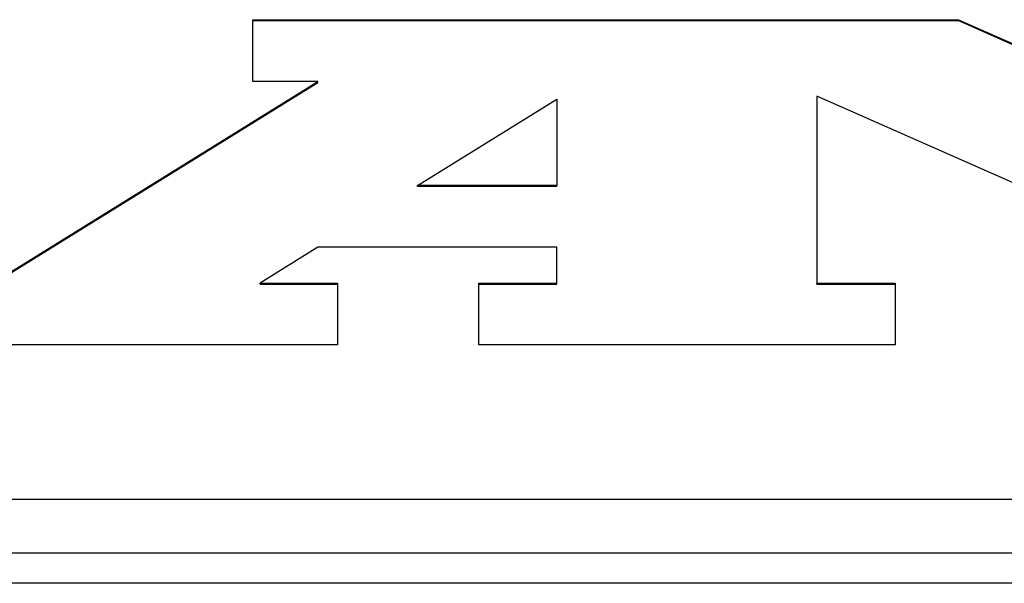
# Model space of a CAD drawing. Extents: x 58 to 378, y 58 to 285.
# Drawn here: x 217 to 218, y 151 to 152 of the extents above; entities that cross this region are included whole.
import ezdxf

# ---------------------------------------------------------------- set-up
doc = ezdxf.new("R2010")
doc.units = 0
for name, color, linetype in [('DEFAULT', 7, 'CONTINUOUS'), ('MP1001310_コンソール_', 7, 'CONTINUOUS'), ('MP3016951_4961_K', 7, 'CONTINUOUS'), ('MP4032035-3_機種銘板', 7, 'CONTINUOUS'), ('MP4032035C_機種銘板', 7, 'CONTINUOUS')]:
    doc.layers.add(name, color=color, linetype=linetype)

# ---------------------------------------------------------------- blocks, each defined once
blk = doc.blocks.new('SE')
at = {"layer": 'MP1001310_コンソール_', "color": 7, "linetype": 'CONTINUOUS'}
for p, q in [((210.8847, 150.9937), (219.5097, 150.9937)), ((219.5097, 150.9312), (210.8847, 150.9312))]:
    blk.add_line(p, q, dxfattribs=at)
at = {"layer": 'MP3016951_4961_K', "color": 7, "linetype": 'CONTINUOUS'}
for p, q in [((216.8622, 151.4752), (216.8622, 151.5465)), ((216.8622, 151.5465), (217.6756, 151.5465)), ((216.8622, 151.5454), (217.6756, 151.5454)), ((217.6756, 151.5465), (218.0622, 151.3754)), ((217.6756, 151.5454), (217.6756, 151.5465)), ((217.6756, 151.5454), (218.0622, 151.3744)), ((216.5622, 151.2427), (216.9372, 151.4752)), ((216.5622, 151.2416), (216.9372, 151.4741)), ((216.9372, 151.4752), (216.8622, 151.4752)), ((216.9372, 151.4741), (216.9372, 151.4752)), ((217.052, 151.3552), (217.2125, 151.4547)), ((217.2125, 151.4547), (217.2125, 151.3552)), ((218, 151.2427), (217.5125, 151.4584)), ((217.5125, 151.4584), (217.5125, 151.2427)), ((217.052, 151.3541), (217.052, 151.3552)), ((217.2125, 151.3552), (217.052, 151.3552)), ((217.2125, 151.3541), (217.052, 151.3541)), ((217.2125, 151.3541), (217.2125, 151.3552)), ((216.9371, 151.284), (216.8705, 151.2427)), ((217.2125, 151.284), (216.9371, 151.284)), ((217.2125, 151.2427), (217.2125, 151.284)), ((216.8705, 151.2427), (216.9597, 151.2427)), ((216.8705, 151.2416), (216.8705, 151.2427)), ((216.8705, 151.2416), (216.9597, 151.2416)), ((216.9597, 151.2427), (216.9597, 151.1715)), ((217.1225, 151.1715), (217.1225, 151.2427)), ((217.1225, 151.2427), (217.2125, 151.2427)), ((217.1225, 151.2416), (217.2125, 151.2416)), ((217.2125, 151.2416), (217.2125, 151.2427)), ((217.5125, 151.2427), (217.6025, 151.2427)), ((217.5125, 151.2416), (217.5125, 151.2427)), ((217.5125, 151.2416), (217.6025, 151.2416)), ((217.6025, 151.2427), (217.6025, 151.1715)), ((216.9597, 151.1715), (216.4722, 151.1715)), ((217.6025, 151.1715), (217.1225, 151.1715))]:
    blk.add_line(p, q, dxfattribs=at)
at = {"layer": 'MP4032035-3_機種銘板', "color": 7, "linetype": 'CONTINUOUS'}
blk.add_line((219.5097, 150.8965), (210.8847, 150.8965), dxfattribs=at)
at = {"layer": 'MP4032035C_機種銘板', "color": 7, "linetype": 'CONTINUOUS'}
blk.add_line((219.5097, 150.8965), (210.8847, 150.8965), dxfattribs=at)

msp = doc.modelspace()

# ---------------------------------------------------------------- block references
at = {"layer": 'DEFAULT'}
msp.add_blockref('SE', (0, 0), dxfattribs=at)

doc.saveas('drawing.dxf')
